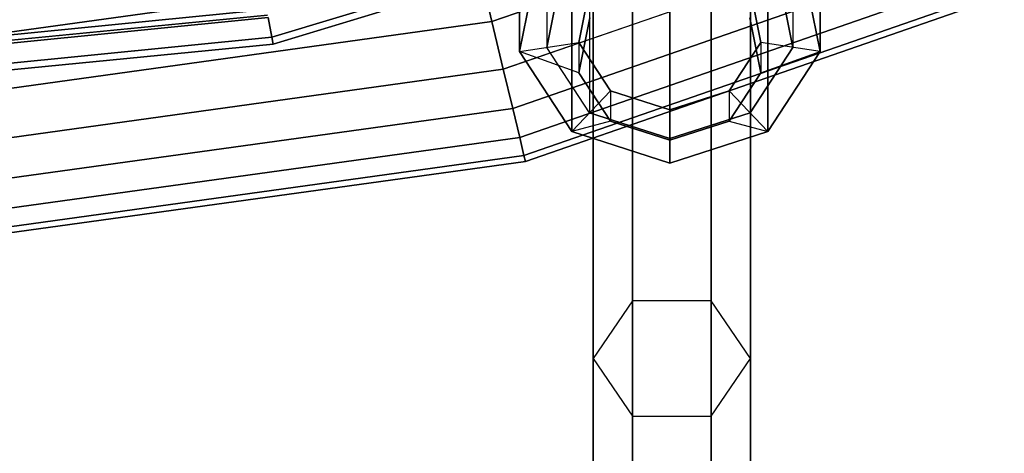
# Paper-space layout 'SW_Model_1' of a CAD drawing. Units: inches. Extents: x -4511 to 3258, y -2406 to 2853.
# Drawn here: x 78 to 185, y -631 to -584 of the extents above; entities that cross this region are included whole.
import ezdxf

# ---------------------------------------------------------------- set-up
doc = ezdxf.new("R2010")
doc.units = ezdxf.units.IN
doc.header["$MEASUREMENT"] = 0
doc.layers.add('001', color=4, linetype='Continuous')

psp = doc.layouts.new('SW_Model_1')

# ---------------------------------------------------------------- linework, layer by layer
at = {"layer": '001', "color": 7}
for p, q in [((144.668157, -542.416293), (144.668157, -614.432133)), ((144.668157, -614.432133), (144.668157, -542.416293)), ((153.168157, -542.416293), (153.168157, -614.432133)), ((153.168157, -614.432133), (153.168157, -542.416293)), ((241.0792, -545.526247), (129.451431, -584.235384)), ((129.451431, -584.235384), (241.0792, -545.526247)), ((241.0792, -545.526247), (129.451431, -584.235384)), ((129.451431, -584.235384), (241.0792, -545.526247)), ((140.418157, -548.730223), (140.418157, -620.66632)), ((140.418157, -620.66632), (140.418157, -548.730223)), ((157.418157, -548.730223), (157.418157, -620.66632)), ((157.418157, -620.66632), (157.418157, -548.730223)), ((243.299679, -550.342838), (130.689574, -589.392619)), ((130.689574, -589.392619), (243.299679, -550.342838)), ((243.299679, -550.342838), (130.689574, -589.392619)), ((130.689574, -589.392619), (243.299679, -550.342838)), ((218.080371, -551.833145), (105.664103, -585.934247)), ((105.664103, -585.934247), (218.080371, -551.833145)), ((218.080371, -551.833145), (105.664103, -585.934247)), ((105.664103, -585.934247), (218.080371, -551.833145)), ((105.809281, -586.664103), (218.365147, -552.520655)), ((218.365147, -552.520655), (105.809281, -586.664103)), ((245.121979, -554.295712), (131.705691, -593.625053)), ((131.705691, -593.625053), (245.121979, -554.295712)), ((245.121979, -554.295712), (131.705691, -593.625053)), ((131.705691, -593.625053), (245.121979, -554.295712)), ((132.456737, -587.48315), (132.456737, -555.559084)), ((132.456737, -555.559084), (132.456737, -587.48315)), ((144.668157, -555.044154), (144.668157, -626.900507)), ((144.668157, -626.900507), (144.668157, -555.044154)), ((153.168157, -626.900507), (153.168157, -555.044154)), ((153.168157, -555.044154), (153.168157, -626.900507)), ((164.955393, -587.48315), (164.955393, -555.559084)), ((164.955393, -555.559084), (164.955393, -587.48315)), ((246.47607, -557.232963), (132.460735, -596.770035)), ((132.460735, -596.770035), (246.47607, -557.232963)), ((246.47607, -557.232963), (132.460735, -596.770035)), ((132.460735, -596.770035), (246.47607, -557.232963)), ((247.309915, -559.041712), (132.925688, -598.706705)), ((132.925688, -598.706705), (247.309915, -559.041712)), ((247.309915, -559.041712), (132.925688, -598.706705)), ((132.925688, -598.706705), (247.309915, -559.041712)), ((133.082684, -599.360639), (247.59147, -559.652452)), ((247.59147, -559.652452), (133.082684, -599.360639)), ((135.411161, -561.202248), (135.411161, -587.023184)), ((135.411161, -561.202248), (135.411161, -587.023184)), ((162.00097, -561.202248), (162.00097, -587.023184)), ((162.00097, -561.202248), (162.00097, -587.023184)), ((138.10007, -596.113556), (138.10007, -564.189489)), ((138.10007, -564.189489), (138.10007, -596.113556)), ((159.312061, -596.113556), (159.312061, -564.189489)), ((159.312061, -564.189489), (159.312061, -596.113556)), ((148.706065, -567.597902), (148.706065, -599.521969)), ((148.706065, -599.521969), (148.706065, -567.597902)), ((140.028433, -568.263488), (140.028433, -594.084424)), ((140.028433, -568.263488), (140.028433, -594.084424)), ((157.383698, -568.263488), (157.383698, -594.084424)), ((157.383698, -568.263488), (157.383698, -594.084424)), ((148.706065, -571.05219), (148.706065, -596.873126)), ((148.706065, -571.05219), (148.706065, -596.873126)), ((128.038845, -578.351536), (12.179218, -594.376865)), ((12.179218, -594.376865), (128.038845, -578.351536)), ((128.038845, -578.351536), (12.179218, -594.376865)), ((12.179218, -594.376865), (128.038845, -578.351536)), ((129.451431, -584.235384), (128.038845, -578.351536)), ((128.038845, -578.351536), (129.451431, -584.235384)), ((129.451431, -584.235384), (128.038845, -578.351536)), ((128.038845, -578.351536), (129.451431, -584.235384)), ((134.416646, -577.669016), (132.456737, -587.48315)), ((132.456737, -587.48315), (134.416646, -577.669016)), ((132.456737, -587.48315), (134.416646, -577.669016)), ((134.416646, -577.669016), (132.456737, -587.48315)), ((164.955393, -587.48315), (162.995484, -577.669016)), ((162.995484, -577.669016), (164.955393, -587.48315)), ((162.995484, -577.669016), (164.955393, -587.48315)), ((164.955393, -587.48315), (162.995484, -577.669016)), ((137.014722, -578.993437), (135.411161, -587.023184)), ((135.411161, -587.023184), (137.014722, -578.993437)), ((162.00097, -587.023184), (160.397408, -578.993437)), ((160.397408, -578.993437), (162.00097, -587.023184)), ((140.045811, -580.538595), (138.857988, -586.486556)), ((138.857988, -586.486556), (140.045811, -580.538595)), ((158.554143, -586.486556), (157.366319, -580.538595)), ((157.366319, -580.538595), (158.554143, -586.486556)), ((-11.244913, -594.393168), (105.067983, -582.937348)), ((105.067983, -582.937348), (-11.244913, -594.393168)), ((-11.244913, -594.393168), (105.067983, -582.937348)), ((105.067983, -582.937348), (-11.244913, -594.393168)), ((105.184992, -583.525591), (-11.244913, -594.992935)), ((-11.244913, -594.992935), (105.184992, -583.525591)), ((105.24147, -583.809527), (-11.244913, -595.282435)), ((-11.244913, -595.282435), (105.24147, -583.809527)), ((105.24147, -583.809527), (-11.244913, -595.282435)), ((-11.244913, -595.282435), (105.24147, -583.809527)), ((129.451431, -584.235384), (12.41678, -600.423237)), ((12.41678, -600.423237), (129.451431, -584.235384)), ((129.451431, -584.235384), (12.41678, -600.423237)), ((12.41678, -600.423237), (129.451431, -584.235384)), ((105.664103, -585.934247), (105.24147, -583.809527)), ((105.24147, -583.809527), (105.664103, -585.934247)), ((105.664103, -585.934247), (105.24147, -583.809527)), ((105.24147, -583.809527), (105.664103, -585.934247)), ((130.689574, -589.392619), (129.451431, -584.235384)), ((129.451431, -584.235384), (130.689574, -589.392619)), ((130.689574, -589.392619), (129.451431, -584.235384)), ((129.451431, -584.235384), (130.689574, -589.392619)), ((140.045811, -583.824896), (138.857988, -589.772857)), ((138.857988, -589.772857), (140.045811, -583.824896)), ((158.554143, -589.772857), (157.366319, -583.824896)), ((157.366319, -583.824896), (158.554143, -589.772857)), ((105.664103, -585.934247), (-11.244913, -597.44878)), ((-11.244913, -597.44878), (105.664103, -585.934247)), ((105.664103, -585.934247), (-11.244913, -597.44878)), ((-11.244913, -597.44878), (105.664103, -585.934247)), ((-11.244913, -598.192935), (105.809281, -586.664103)), ((105.809281, -586.664103), (-11.244913, -598.192935)), ((105.809281, -586.664103), (105.664103, -585.934247)), ((105.664103, -585.934247), (105.809281, -586.664103)), ((105.809281, -586.664103), (105.664103, -585.934247)), ((105.664103, -585.934247), (105.809281, -586.664103)), ((132.456737, -587.48315), (138.857988, -586.486556)), ((132.456737, -587.48315), (138.857988, -586.486556)), ((138.857988, -586.486556), (138.857988, -589.772857)), ((138.857988, -586.486556), (142.278189, -591.717104)), ((138.857988, -586.486556), (138.857988, -589.772857)), ((142.278189, -591.717104), (138.857988, -586.486556)), ((155.133941, -591.717104), (158.554143, -586.486556)), ((158.554143, -586.486556), (155.133941, -591.717104)), ((158.554143, -586.486556), (158.554143, -589.772857)), ((164.955393, -587.48315), (158.554143, -586.486556)), ((158.554143, -586.486556), (158.554143, -589.772857)), ((164.955393, -587.48315), (158.554143, -586.486556)), ((132.456737, -587.48315), (138.10007, -596.113556)), ((138.10007, -596.113556), (132.456737, -587.48315)), ((138.857988, -589.772857), (132.456737, -587.48315)), ((138.10007, -596.113556), (132.456737, -587.48315)), ((138.857988, -589.772857), (132.456737, -587.48315)), ((132.456737, -587.48315), (138.10007, -596.113556)), ((140.028433, -594.084424), (135.411161, -587.023184)), ((140.028433, -594.084424), (135.411161, -587.023184)), ((157.383698, -594.084424), (162.00097, -587.023184)), ((162.00097, -587.023184), (157.383698, -594.084424)), ((158.554143, -589.772857), (164.955393, -587.48315)), ((158.554143, -589.772857), (164.955393, -587.48315)), ((159.312061, -596.113556), (164.955393, -587.48315)), ((164.955393, -587.48315), (159.312061, -596.113556)), ((164.955393, -587.48315), (159.312061, -596.113556)), ((159.312061, -596.113556), (164.955393, -587.48315)), ((130.689574, -589.392619), (12.625006, -605.722928)), ((12.625006, -605.722928), (130.689574, -589.392619)), ((130.689574, -589.392619), (12.625006, -605.722928)), ((12.625006, -605.722928), (130.689574, -589.392619)), ((131.705691, -593.625053), (130.689574, -589.392619)), ((130.689574, -589.392619), (131.705691, -593.625053)), ((131.705691, -593.625053), (130.689574, -589.392619)), ((130.689574, -589.392619), (131.705691, -593.625053)), ((138.857988, -589.772857), (142.278189, -595.003405)), ((142.278189, -595.003405), (138.857988, -589.772857)), ((155.133941, -595.003405), (158.554143, -589.772857)), ((158.554143, -589.772857), (155.133941, -595.003405)), ((138.10007, -596.113556), (142.278189, -591.717104)), ((138.10007, -596.113556), (142.278189, -591.717104)), ((142.278189, -591.717104), (142.278189, -595.003405)), ((142.278189, -591.717104), (148.706065, -593.782809)), ((142.278189, -591.717104), (142.278189, -595.003405)), ((148.706065, -593.782809), (142.278189, -591.717104)), ((148.706065, -593.782809), (155.133941, -591.717104)), ((155.133941, -591.717104), (148.706065, -593.782809)), ((155.133941, -591.717104), (155.133941, -595.003405)), ((159.312061, -596.113556), (155.133941, -591.717104)), ((155.133941, -591.717104), (155.133941, -595.003405)), ((159.312061, -596.113556), (155.133941, -591.717104)), ((131.705691, -593.625053), (12.795892, -610.072271)), ((12.795892, -610.072271), (131.705691, -593.625053)), ((131.705691, -593.625053), (12.795892, -610.072271)), ((12.795892, -610.072271), (131.705691, -593.625053)), ((132.460735, -596.770035), (131.705691, -593.625053)), ((131.705691, -593.625053), (132.460735, -596.770035)), ((132.460735, -596.770035), (131.705691, -593.625053)), ((131.705691, -593.625053), (132.460735, -596.770035)), ((140.028433, -594.084424), (148.706065, -596.873126)), ((148.706065, -596.873126), (140.028433, -594.084424)), ((148.706065, -593.782809), (148.706065, -597.06911)), ((148.706065, -599.521969), (148.706065, -593.782809)), ((148.706065, -593.782809), (148.706065, -597.06911)), ((148.706065, -599.521969), (148.706065, -593.782809)), ((148.706065, -596.873126), (157.383698, -594.084424)), ((157.383698, -594.084424), (148.706065, -596.873126)), ((142.278189, -595.003405), (138.10007, -596.113556)), ((142.278189, -595.003405), (138.10007, -596.113556)), ((142.278189, -595.003405), (148.706065, -597.06911)), ((148.706065, -597.06911), (142.278189, -595.003405)), ((148.706065, -597.06911), (155.133941, -595.003405)), ((155.133941, -595.003405), (148.706065, -597.06911)), ((155.133941, -595.003405), (159.312061, -596.113556)), ((155.133941, -595.003405), (159.312061, -596.113556)), ((138.10007, -596.113556), (148.706065, -599.521969)), ((148.706065, -599.521969), (138.10007, -596.113556)), ((148.706065, -599.521969), (138.10007, -596.113556)), ((138.10007, -596.113556), (148.706065, -599.521969)), ((148.706065, -599.521969), (159.312061, -596.113556)), ((148.706065, -599.521969), (159.312061, -596.113556)), ((159.312061, -596.113556), (148.706065, -599.521969)), ((148.706065, -599.521969), (159.312061, -596.113556)), ((132.460735, -596.770035), (12.922872, -613.304125)), ((12.922872, -613.304125), (132.460735, -596.770035)), ((132.460735, -596.770035), (12.922872, -613.304125)), ((12.922872, -613.304125), (132.460735, -596.770035)), ((132.925688, -598.706705), (132.460735, -596.770035)), ((132.460735, -596.770035), (132.925688, -598.706705)), ((132.925688, -598.706705), (132.460735, -596.770035)), ((132.460735, -596.770035), (132.925688, -598.706705)), ((148.706065, -597.06911), (148.706065, -599.521969)), ((148.706065, -597.06911), (148.706065, -599.521969)), ((132.925688, -598.706705), (13.001066, -615.29429)), ((13.001066, -615.29429), (132.925688, -598.706705)), ((132.925688, -598.706705), (13.001066, -615.29429)), ((13.001066, -615.29429), (132.925688, -598.706705)), ((13.027469, -615.966287), (133.082684, -599.360639)), ((133.082684, -599.360639), (13.027469, -615.966287)), ((133.082684, -599.360639), (132.925688, -598.706705)), ((132.925688, -598.706705), (133.082684, -599.360639)), ((133.082684, -599.360639), (132.925688, -598.706705)), ((132.925688, -598.706705), (133.082684, -599.360639)), ((144.668157, -614.432133), (140.418157, -620.66632)), ((144.668157, -614.432133), (140.418157, -620.66632)), ((153.168157, -614.432133), (144.668157, -614.432133)), ((144.668157, -614.432133), (144.668157, -691.530629)), ((144.668157, -691.530629), (144.668157, -614.432133)), ((153.168157, -614.432133), (144.668157, -614.432133)), ((157.418157, -620.66632), (153.168157, -614.432133)), ((153.168157, -614.432133), (153.168157, -691.530629)), ((153.168157, -691.530629), (153.168157, -614.432133)), ((157.418157, -620.66632), (153.168157, -614.432133)), ((140.418157, -620.66632), (144.668157, -626.900507)), ((140.418157, -620.66632), (140.418157, -697.594262)), ((140.418157, -620.66632), (144.668157, -626.900507)), ((140.418157, -697.594262), (140.418157, -620.66632)), ((153.168157, -626.900507), (157.418157, -620.66632)), ((153.168157, -626.900507), (157.418157, -620.66632)), ((157.418157, -620.66632), (157.418157, -697.594262)), ((157.418157, -697.594262), (157.418157, -620.66632)), ((144.668157, -626.900507), (153.168157, -626.900507)), ((144.668157, -626.900507), (144.668157, -703.657896)), ((144.668157, -626.900507), (153.168157, -626.900507)), ((144.668157, -703.657896), (144.668157, -626.900507)), ((153.168157, -703.657896), (153.168157, -626.900507)), ((153.168157, -626.900507), (153.168157, -703.657896))]:
    psp.add_line(p, q, dxfattribs=at)

doc.saveas('drawing.dxf')
